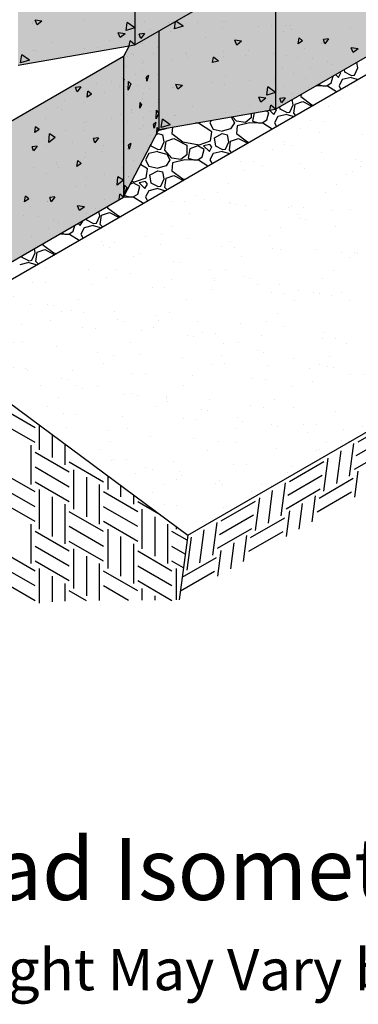
# Model space of a CAD drawing. Extents: x -24 to 149, y -61 to 20.
# Drawn here: x -19 to -18, y -2 to 1 of the extents above; entities that cross this region are included whole.
import ezdxf
from ezdxf.enums import TextEntityAlignment as Align

# ---------------------------------------------------------------- set-up
doc = ezdxf.new("R2010")
doc.units = 0
doc.header["$MEASUREMENT"] = 0
for name, color, linetype in [('Blk-Std', 3, 'Continuous'), ('Dtl-Iso-Exs-Grd', 18, 'Continuous'), ('Dtl-Iso-Exs-Grd-Hat', 17, 'Continuous'), ('Dtl-Iso-Lvl-Pad-Hat', 18, 'Continuous'), ('GEN-TXT', 7, 'Continuous'), ('Std-Blk', 3, 'Continuous'), ('Std-Blk-Hat', 7, 'Continuous'), ('Std-Blk-Hat-Sld', 25, 'Continuous')]:
    doc.layers.add(name, color=color, linetype=linetype)
doc.styles.add('Arial-L120', font='ARIAL.TTF', dxfattribs={"height": 0.12})
doc.styles.add('Arial-L80-MS', font='ARIAL.TTF', dxfattribs={"height": 0.32})

msp = doc.modelspace()

# ---------------------------------------------------------------- hatches: boundary and pattern name
at = {"layer": 'Dtl-Iso-Exs-Grd-Hat'}
h = msp.add_hatch(dxfattribs=at)
h.set_pattern_fill('AR-SAND', color=22, scale=0.1, angle=30, style=0)
h.set_pattern_definition([(67.5, (17.39475, 3.59701), (-0.1017966, 0.16371817), [0, -0.152, 0, -0.17, 0, -0.1625]), (37.5, (17.39475, 3.597), (0.0121599, 0.3328939), [0, -0.082, 0, -0.137, 0, -0.0525]), (357.5, (17.28823, 3.53551), (0.26940964, 0.1561972), [0, -0.05, 0, -0.18, 0, -0.235]), (347.5, (17.28823, 3.5355), (0.2164544, 0.2263153), [0, -0.025, 0, -0.118, 0, -0.135])])
h.paths.add_polyline_path([(-14.21223, 1.88898), (-15.26257, 2.66584), (-19.50522, 0.21637), (-18.45488, -0.56049)])
at = {"layer": 'Std-Blk-Hat-Sld'}
for points in [[(-18.65942, 1.88233), (-18.65942, 1.33801), (-18.18802, 1.61017), (-18.18802, 2.15449)], [(-19.11241, 1.6405), (-19.11241, 1.25933), (-18.65942, 1.33801), (-18.65942, 1.88233), (-18.72731, 1.87054), (-18.73305, 1.85952)], [(-18.11438, 1.63298), (-18.11438, 1.08865), (-17.64298, 1.36081), (-17.64298, 1.90514)], [(-18.56737, 1.39115), (-18.56737, 1.00998), (-18.11438, 1.08865), (-18.11438, 1.63298), (-18.18228, 1.62118), (-18.18802, 1.61017)], [(-18.70364, 1.29277), (-18.70364, 0.74845), (-18.56737, 1.00998), (-18.56737, 1.39115), (-18.65942, 1.33801), (-18.68212, 1.33406)], [(-19.17504, 1.02061), (-19.17504, 0.47628), (-18.70364, 0.74845), (-18.70364, 1.29277)]]:
    msp.add_hatch(color=256, dxfattribs=at).paths.add_polyline_path(points)

# ---------------------------------------------------------------- linework, layer by layer
at = {"layer": 'Dtl-Iso-Exs-Grd', "color": 41}
msp.add_line((-15.26257, 2.66584), (-19.50522, 0.21637), dxfattribs=at)
at = {"layer": 'Dtl-Iso-Exs-Grd'}
for p, q in [((-18.45488, -0.56049), (-14.21223, 1.88898)), ((-19.50522, 0.21637), (-18.45488, -0.56049)), ((-18.45488, -0.56049), (-18.48765, -0.81081))]:
    msp.add_line(p, q, dxfattribs=at)
at = {"layer": 'Dtl-Iso-Exs-Grd-Hat'}
for p, q in [((-19.04647, -0.14417), (-19.17905, -0.06762)), ((-19.04647, -0.20158), (-19.17905, -0.12503)), ((-19.0299, -0.13519), (-19.0299, -0.23028)), ((-17.79476, -0.19904), (-17.66217, -0.1225)), ((-18.98018, -0.17196), (-18.98018, -0.25899)), ((-17.80168, -0.2519), (-17.66909, -0.17535)), ((-19.06304, -0.21115), (-19.06304, -0.36424)), ((-18.93046, -0.20874), (-18.93046, -0.28769)), ((-17.82748, -0.33194), (-17.81085, -0.20495)), ((-17.8086, -0.30475), (-17.67601, -0.22821)), ((-18.91389, -0.3164), (-19.04647, -0.23985)), ((-17.92691, -0.38935), (-17.91029, -0.26235)), ((-17.87719, -0.36064), (-17.86057, -0.23365)), ((-18.91389, -0.37381), (-19.04647, -0.29726)), ((-18.78131, -0.35467), (-18.91389, -0.27813)), ((-18.05992, -0.35213), (-17.92734, -0.27559)), ((-19.04647, -0.39294), (-19.17905, -0.3164)), ((-18.89732, -0.30683), (-18.89732, -0.45992)), ((-18.8476, -0.33553), (-18.8476, -0.48863)), ((-18.76473, -0.33131), (-18.76473, -0.38338)), ((-18.06684, -0.40499), (-17.93426, -0.32844)), ((-17.94579, -0.41654), (-17.81321, -0.33999)), ((-17.80741, -0.41273), (-17.79433, -0.3128)), ((-19.04647, -0.45035), (-19.17905, -0.37381)), ((-18.91389, -0.43122), (-19.04647, -0.35467)), ((-18.79788, -0.36424), (-18.79788, -0.51733)), ((-18.71501, -0.36809), (-18.71501, -0.41208)), ((-18.09264, -0.48503), (-18.07602, -0.35804)), ((-19.0299, -0.38338), (-19.0299, -0.53647)), ((-18.98018, -0.41208), (-18.98018, -0.56517)), ((-18.64872, -0.46949), (-18.78131, -0.39294)), ((-18.6653, -0.40486), (-18.6653, -0.44078)), ((-18.19208, -0.54244), (-18.17545, -0.41545)), ((-18.14236, -0.51374), (-18.12573, -0.38674)), ((-18.07376, -0.45784), (-17.94118, -0.3813)), ((-17.97314, -0.50842), (-17.96006, -0.40849)), ((-17.95271, -0.46939), (-17.82013, -0.39285)), ((-19.04647, -0.50776), (-19.17905, -0.43122)), ((-18.93046, -0.44078), (-18.93046, -0.59388)), ((-18.64872, -0.5269), (-18.78131, -0.45035)), ((-18.56185, -0.48137), (-18.64872, -0.43122)), ((-18.32509, -0.50522), (-18.1925, -0.42868)), ((-18.02286, -0.53712), (-18.00978, -0.43719)), ((-18.78131, -0.54604), (-18.91389, -0.46949)), ((-18.63215, -0.45992), (-18.63215, -0.61301)), ((-18.58243, -0.48863), (-18.58243, -0.64172)), ((-18.33201, -0.55808), (-18.19942, -0.48153)), ((-18.21096, -0.56963), (-18.07837, -0.49308)), ((-18.07258, -0.56583), (-18.05949, -0.4659)), ((-19.06304, -0.51733), (-19.06304, -0.67042)), ((-18.78131, -0.60344), (-18.91389, -0.5269)), ((-18.64872, -0.58431), (-18.78131, -0.50776)), ((-18.53271, -0.51733), (-18.53271, -0.67042)), ((-18.49957, -0.52744), (-18.49957, -0.53647)), ((-18.35781, -0.63812), (-18.34118, -0.51113)), ((-18.91389, -0.62258), (-19.04647, -0.54604)), ((-18.76473, -0.53647), (-18.76473, -0.68956)), ((-18.71501, -0.56517), (-18.71501, -0.71826)), ((-18.45743, -0.57993), (-18.51614, -0.54604)), ((-18.45724, -0.69553), (-18.44062, -0.56854)), ((-18.45536, -0.56415), (-18.45536, -0.56415)), ((-18.40752, -0.66683), (-18.3909, -0.53983)), ((-18.33893, -0.61094), (-18.20634, -0.53439)), ((-18.23831, -0.66151), (-18.22522, -0.56158)), ((-18.21788, -0.62248), (-18.08529, -0.54594)), ((-18.91389, -0.67999), (-19.04647, -0.60344)), ((-18.78131, -0.66085), (-18.91389, -0.58431)), ((-18.6653, -0.59388), (-18.6653, -0.74697)), ((-18.46442, -0.63331), (-18.51614, -0.60344)), ((-18.28802, -0.69021), (-18.27494, -0.59028)), ((-19.04647, -0.69913), (-19.17905, -0.62258)), ((-18.89732, -0.61301), (-18.89732, -0.7661)), ((-18.8476, -0.64172), (-18.8476, -0.79481)), ((-18.51614, -0.69913), (-18.64872, -0.62258)), ((-18.47612, -0.72272), (-18.34354, -0.64617)), ((-18.33774, -0.71892), (-18.32466, -0.61899)), ((-19.04647, -0.75654), (-19.17905, -0.67999)), ((-18.91389, -0.7374), (-19.04647, -0.66085)), ((-18.79788, -0.67042), (-18.79788, -0.81355)), ((-18.51614, -0.75654), (-18.64872, -0.67999)), ((-18.4714, -0.68668), (-18.51614, -0.66085)), ((-18.4692, -0.66986), (-18.4692, -0.66986)), ((-19.0299, -0.68956), (-19.0299, -0.82382)), ((-18.98018, -0.71826), (-18.98018, -0.81763)), ((-18.64872, -0.77567), (-18.78131, -0.69913)), ((-18.49957, -0.68956), (-18.49957, -0.81092)), ((-18.48304, -0.77557), (-18.35046, -0.69903)), ((-19.04647, -0.81395), (-19.17905, -0.7374)), ((-18.93046, -0.74697), (-18.93046, -0.81598)), ((-18.68429, -0.81255), (-18.78131, -0.75654)), ((-18.51614, -0.81395), (-18.64872, -0.7374)), ((-18.84751, -0.81399), (-18.91389, -0.77567)), ((-18.63215, -0.7661), (-18.63215, -0.81209)), ((-18.58243, -0.79481), (-18.58243, -0.81165))]:
    msp.add_line(p, q, dxfattribs=at)
at = {"layer": 'Dtl-Iso-Lvl-Pad-Hat'}
for p, q in [((-17.79602, 1.24951), (-17.79983, 1.27027)), ((-17.88208, 1.22279), (-17.87102, 1.21222)), ((-17.87102, 1.21222), (-17.86102, 1.22943)), ((-17.86102, 1.22943), (-17.8639, 1.23329)), ((-17.84603, 1.2323), (-17.8476, 1.24269)), ((-17.82101, 1.2194), (-17.84601, 1.2323)), ((-17.82104, 1.21939), (-17.80854, 1.22083)), ((-17.80852, 1.22083), (-17.79602, 1.24951)), ((-17.9481, 1.18467), (-17.93102, 1.17923)), ((-17.91604, 1.17923), (-17.89854, 1.1907)), ((-17.89852, 1.19071), (-17.89157, 1.21731)), ((-17.85602, 1.20362), (-17.86852, 1.17924)), ((-17.82102, 1.21223), (-17.85602, 1.20363)), ((-17.82102, 1.21223), (-17.79389, 1.20439)), ((-18.01534, 1.14585), (-18.01602, 1.13766)), ((-17.91351, 1.17782), (-17.95787, 1.17903)), ((-17.93102, 1.17924), (-17.91602, 1.17924)), ((-17.87828, 1.15567), (-17.91353, 1.17781)), ((-17.86852, 1.17925), (-17.86142, 1.16541)), ((-18.05852, 1.07743), (-18.04602, 1.10611)), ((-18.04602, 1.10611), (-18.04967, 1.12603)), ((-18.04352, 1.07313), (-18.03852, 1.10898)), ((-18.03853, 1.10896), (-18.00853, 1.119)), ((-18.01607, 1.13766), (-17.97357, 1.10611)), ((-18.00851, 1.11902), (-17.97327, 1.10083)), ((-17.97354, 1.10611), (-17.9664, 1.1048)), ((-18.20852, 1.07231), (-18.20852, 1.05592)), ((-18.19698, 1.07432), (-18.20353, 1.04302)), ((-18.14103, 1.076), (-18.15178, 1.08217)), ((-18.14853, 1.04732), (-18.14103, 1.076)), ((-18.13756, 1.08464), (-18.12102, 1.06882)), ((-18.12102, 1.06883), (-18.11102, 1.08604)), ((-18.11101, 1.08604), (-18.11314, 1.08888)), ((-18.07102, 1.06884), (-18.10602, 1.06023)), ((-18.09603, 1.0889), (-18.09747, 1.09843)), ((-18.071, 1.076), (-18.096, 1.08891)), ((-18.07104, 1.076), (-18.05854, 1.07743)), ((-18.07102, 1.06884), (-18.04281, 1.06069)), ((-18.03582, 1.06472), (-18.0435, 1.07314)), ((-18.41351, 1.03442), (-18.4249, 1.03473)), ((-18.41848, 1.03585), (-18.41602, 1.03585)), ((-18.41604, 1.03584), (-18.41514, 1.03643)), ((-18.36103, 1.00144), (-18.41353, 1.03442)), ((-18.36364, 1.04537), (-18.36852, 1.03585)), ((-18.36852, 1.03585), (-18.35602, 1.01148)), ((-18.27352, 1.03585), (-18.28852, 1.01291)), ((-18.28615, 1.05883), (-18.28603, 1.0588)), ((-18.28603, 1.05879), (-18.27353, 1.03585)), ((-18.266, 1.04303), (-18.28122, 1.05969)), ((-18.23103, 1.03728), (-18.26603, 1.04301)), ((-18.21598, 1.03586), (-18.26348, 1.02439)), ((-18.20851, 1.05593), (-18.23101, 1.03729)), ((-18.16351, 1.03442), (-18.21601, 1.03586)), ((-18.20351, 1.043), (-18.18102, 1.03584)), ((-18.18102, 1.03585), (-18.16602, 1.03585)), ((-18.16604, 1.03584), (-18.14854, 1.04731)), ((-18.1275, 1.01179), (-18.16353, 1.03442)), ((-18.10602, 1.06023), (-18.11852, 1.03585)), ((-18.11852, 1.03585), (-18.11105, 1.02129)), ((-18.57731, 0.99094), (-18.57099, 0.99427)), ((-18.57102, 0.99427), (-18.55102, 0.98996)), ((-18.53853, 1.01291), (-18.57024, 1.00451)), ((-18.53698, 1.01527), (-18.53852, 1.01291)), ((-18.51608, 0.99426), (-18.47358, 0.96271)), ((-18.51394, 1.01927), (-18.51602, 0.99426)), ((-18.36602, 0.96702), (-18.36102, 1.00143)), ((-18.356, 1.01148), (-18.321, 1.00431)), ((-18.35099, 0.97849), (-18.32099, 0.99427)), ((-18.28853, 1.01291), (-18.32103, 1.0043)), ((-18.32102, 0.99427), (-18.30102, 0.98996)), ((-18.26608, 0.99426), (-18.22358, 0.96271)), ((-18.26352, 1.02438), (-18.26602, 0.99426)), ((-18.55852, 0.93404), (-18.54602, 0.96272)), ((-18.54602, 0.96272), (-18.55102, 0.98997)), ((-18.54353, 0.92974), (-18.53853, 0.96558)), ((-18.53853, 0.96557), (-18.50853, 0.97561)), ((-18.5085, 0.97563), (-18.4585, 0.94982)), ((-18.47354, 0.96272), (-18.41104, 0.95125)), ((-18.41101, 0.95123), (-18.36601, 0.967)), ((-18.34603, 0.94551), (-18.35103, 0.97849)), ((-18.30852, 0.93404), (-18.29602, 0.96272)), ((-18.29602, 0.96272), (-18.30102, 0.98997)), ((-18.29352, 0.92974), (-18.28852, 0.96559)), ((-18.28853, 0.96557), (-18.25853, 0.97561)), ((-18.2585, 0.97563), (-18.22241, 0.95699)), ((-18.22354, 0.96272), (-18.21516, 0.96118)), ((-18.60602, 0.91683), (-18.61852, 0.89245)), ((-18.57102, 0.92544), (-18.60602, 0.91684)), ((-18.59603, 0.94551), (-18.59715, 0.95287)), ((-18.571, 0.93261), (-18.596, 0.94552)), ((-18.57104, 0.93261), (-18.55854, 0.93404)), ((-18.57103, 0.92401), (-18.53603, 0.91541)), ((-18.516, 0.89963), (-18.5435, 0.92975)), ((-18.53603, 0.9154), (-18.52353, 0.89245)), ((-18.45852, 0.94981), (-18.45852, 0.91253)), ((-18.44602, 0.93547), (-18.45352, 0.89962)), ((-18.41602, 0.94695), (-18.44602, 0.93547)), ((-18.39103, 0.93261), (-18.41603, 0.94695)), ((-18.39853, 0.90393), (-18.39103, 0.93261)), ((-18.36852, 0.95268), (-18.39352, 0.94695)), ((-18.39352, 0.94694), (-18.37102, 0.92543)), ((-18.37102, 0.92543), (-18.36102, 0.94264)), ((-18.35602, 0.91683), (-18.36852, 0.89246)), ((-18.36101, 0.94264), (-18.36851, 0.95268)), ((-18.32102, 0.92544), (-18.35602, 0.91684)), ((-18.321, 0.93261), (-18.346, 0.94552)), ((-18.32104, 0.93261), (-18.30854, 0.93404)), ((-18.32102, 0.92544), (-18.29172, 0.91698)), ((-18.28525, 0.92071), (-18.2935, 0.92975)), ((-18.61852, 0.89246), (-18.60602, 0.86808)), ((-18.52352, 0.89245), (-18.53852, 0.86951)), ((-18.48103, 0.89388), (-18.51603, 0.89962)), ((-18.51352, 0.88098), (-18.51602, 0.85087)), ((-18.46598, 0.89247), (-18.51348, 0.881)), ((-18.45851, 0.91253), (-18.48101, 0.89389)), ((-18.41351, 0.89103), (-18.46601, 0.89246)), ((-18.45351, 0.89961), (-18.43101, 0.89244)), ((-18.43102, 0.89245), (-18.41602, 0.89245)), ((-18.41604, 0.89244), (-18.39854, 0.90391)), ((-18.37672, 0.8679), (-18.41353, 0.89103)), ((-18.36852, 0.89246), (-18.36068, 0.87717)), ((-18.61103, 0.85805), (-18.63779, 0.87486)), ((-18.61602, 0.82363), (-18.61102, 0.85804)), ((-18.606, 0.86809), (-18.571, 0.86092)), ((-18.60099, 0.8351), (-18.57099, 0.85087)), ((-18.53853, 0.86951), (-18.57103, 0.86091)), ((-18.57101, 0.85087), (-18.55101, 0.84657)), ((-18.54601, 0.81933), (-18.55101, 0.84657)), ((-18.51608, 0.85087), (-18.47358, 0.81932)), ((-18.66602, 0.80355), (-18.67716, 0.79929)), ((-18.67168, 0.80981), (-18.66104, 0.80785)), ((-18.64103, 0.78921), (-18.66603, 0.80355)), ((-18.66101, 0.80783), (-18.61601, 0.8236)), ((-18.61852, 0.80929), (-18.64352, 0.80355)), ((-18.64352, 0.80354), (-18.62102, 0.78203)), ((-18.61101, 0.79925), (-18.61851, 0.80928)), ((-18.59603, 0.80211), (-18.60103, 0.83509)), ((-18.571, 0.78922), (-18.596, 0.80212)), ((-18.55852, 0.79065), (-18.54602, 0.81932)), ((-18.54353, 0.78634), (-18.53853, 0.82219)), ((-18.53853, 0.82217), (-18.50853, 0.83221)), ((-18.5085, 0.83224), (-18.47154, 0.81316)), ((-18.47354, 0.81932), (-18.46392, 0.81756)), ((-18.64853, 0.76053), (-18.64103, 0.78921)), ((-18.62102, 0.78204), (-18.61102, 0.79925)), ((-18.60602, 0.77344), (-18.61852, 0.74906)), ((-18.57102, 0.78205), (-18.60602, 0.77345)), ((-18.57104, 0.78921), (-18.55854, 0.79065)), ((-18.57102, 0.78205), (-18.54063, 0.77327)), ((-18.53468, 0.7767), (-18.5435, 0.78635)), ((-18.66351, 0.74764), (-18.70318, 0.74872)), ((-18.70016, 0.75515), (-18.68101, 0.74904)), ((-18.68102, 0.74906), (-18.66602, 0.74906)), ((-18.66604, 0.74905), (-18.64854, 0.76052)), ((-18.62594, 0.72402), (-18.66353, 0.74763)), ((-18.61852, 0.74906), (-18.6103, 0.73304)), ((-18.79601, 0.67593), (-18.7992, 0.69329)), ((-18.78853, 0.67878), (-18.75853, 0.68882)), ((-18.76609, 0.70747), (-18.72359, 0.67593)), ((-18.76559, 0.71269), (-18.76602, 0.70747)), ((-18.7585, 0.68884), (-18.72068, 0.66932)), ((-18.87102, 0.63865), (-18.86102, 0.65585)), ((-18.86101, 0.65585), (-18.86192, 0.65707)), ((-18.84603, 0.65872), (-18.84708, 0.66564)), ((-18.821, 0.64582), (-18.846, 0.65873)), ((-18.80852, 0.64725), (-18.79602, 0.67593)), ((-18.79353, 0.64295), (-18.78853, 0.6788)), ((-18.72354, 0.67593), (-18.71268, 0.67394)), ((-18.91604, 0.60565), (-18.89854, 0.61713)), ((-18.89853, 0.61714), (-18.89274, 0.63928)), ((-18.87962, 0.64686), (-18.87102, 0.63864)), ((-18.85602, 0.63004), (-18.86852, 0.60567)), ((-18.82102, 0.63866), (-18.85602, 0.63005)), ((-18.82104, 0.64582), (-18.80854, 0.64725)), ((-18.82102, 0.63866), (-18.78954, 0.62956)), ((-18.78412, 0.63269), (-18.79349, 0.64296)), ((-18.91351, 0.60424), (-18.95163, 0.60528)), ((-18.94389, 0.60975), (-18.93101, 0.60565)), ((-18.93102, 0.60567), (-18.91602, 0.60567)), ((-18.87515, 0.58013), (-18.91353, 0.60424)), ((-18.86852, 0.60567), (-18.85993, 0.58892)), ((-19.04601, 0.53254), (-19.04904, 0.54904)), ((-19.04353, 0.49955), (-19.03853, 0.5354)), ((-19.03853, 0.53539), (-19.00853, 0.54542)), ((-19.01609, 0.56408), (-18.97359, 0.53253)), ((-19.01567, 0.56831), (-19.01602, 0.56408)), ((-19.0085, 0.54545), (-18.96982, 0.52548)), ((-19.09603, 0.51532), (-19.09695, 0.52138)), ((-19.071, 0.50243), (-19.096, 0.51534)), ((-19.07104, 0.50242), (-19.05854, 0.50386)), ((-19.05852, 0.50386), (-19.04602, 0.53254)), ((-19.03355, 0.48868), (-19.04349, 0.49957)), ((-18.97354, 0.53254), (-18.96144, 0.53032)), ((-19.07102, 0.49526), (-19.10602, 0.48666)), ((-19.07102, 0.49526), (-19.03845, 0.48586))]:
    msp.add_line(p, q, dxfattribs=at)
at = {"layer": 'Std-Blk'}
for p, q in [((-18.65942, 1.88233), (-18.65942, 1.33801)), ((-18.65942, 1.33801), (-18.18802, 1.61017)), ((-18.11438, 1.63298), (-18.11438, 1.08865)), ((-18.56737, 1.39115), (-18.56737, 1.00998)), ((-18.56737, 1.39115), (-18.56737, 1.00998)), ((-19.11241, 1.25933), (-18.65942, 1.33801)), ((-18.68212, 1.33406), (-18.65942, 1.33801)), ((-18.11438, 1.08865), (-17.64298, 1.36081)), ((-18.68212, 1.33406), (-18.70364, 1.29277)), ((-18.70364, 1.29277), (-19.17504, 1.02061)), ((-18.70364, 1.29277), (-18.70364, 0.74845)), ((-18.56737, 1.00998), (-18.11438, 1.08865)), ((-18.70364, 0.74845), (-18.56737, 1.00998)), ((-19.17504, 0.47628), (-18.70364, 0.74845))]:
    msp.add_line(p, q, dxfattribs=at)
at = {"layer": 'Std-Blk-Hat'}
for p, q in [((-19.05755, 1.42102), (-19.05755, 1.42102)), ((-19.0565, 1.42316), (-19.0565, 1.42316)), ((-19.01957, 1.42978), (-19.04639, 1.4339)), ((-19.03862, 1.41552), (-19.04639, 1.4339)), ((-19.01957, 1.42978), (-19.03862, 1.41552)), ((-18.85756, 1.43322), (-18.85756, 1.43322)), ((-18.69349, 1.3929), (-18.68925, 1.42466)), ((-18.65942, 1.40332), (-18.68925, 1.42466)), ((-18.65169, 1.41295), (-18.65169, 1.41295)), ((-18.62301, 1.42742), (-18.62301, 1.42742)), ((-18.53034, 1.42365), (-18.53034, 1.42365)), ((-18.50647, 1.39951), (-18.5026, 1.42855)), ((-18.4724, 1.40993), (-18.50029, 1.42988)), ((-18.41668, 1.42259), (-18.41668, 1.42259)), ((-18.32079, 1.42848), (-18.32079, 1.42848)), ((-18.30696, 1.42975), (-18.30696, 1.42975)), ((-18.12836, 1.41239), (-18.12836, 1.41239)), ((-18.07754, 1.41098), (-18.07754, 1.41098)), ((-18.05815, 1.41407), (-18.05815, 1.41407)), ((-18.69772, 1.38034), (-18.72454, 1.38446)), ((-18.71678, 1.36608), (-18.72454, 1.38446)), ((-18.69772, 1.38034), (-18.71678, 1.36608)), ((-18.65942, 1.40332), (-18.69349, 1.3929)), ((-18.62278, 1.38199), (-18.64259, 1.37934)), ((-18.63685, 1.36291), (-18.64259, 1.37934)), ((-18.62278, 1.38199), (-18.63685, 1.36291)), ((-18.59769, 1.39805), (-18.59769, 1.39805)), ((-18.52078, 1.38963), (-18.52078, 1.38963)), ((-18.4724, 1.40993), (-18.50647, 1.39951)), ((-18.32183, 1.39969), (-18.32183, 1.39969)), ((-18.17976, 1.4102), (-18.17976, 1.4102)), ((-18.08485, 1.39154), (-18.08485, 1.39154)), ((-18.05287, 1.39846), (-18.05287, 1.39846)), ((-17.82451, 1.40111), (-17.82451, 1.40111)), ((-18.98247, 1.34729), (-18.98247, 1.34729)), ((-18.75908, 1.35339), (-18.75908, 1.35339)), ((-18.68195, 1.33409), (-18.67789, 1.35356)), ((-18.65942, 1.33801), (-18.67789, 1.35356)), ((-18.65978, 1.33712), (-18.65978, 1.33712)), ((-18.65978, 1.33712), (-18.65978, 1.33712)), ((-18.65942, 1.33801), (-18.65942, 1.33801)), ((-18.65942, 1.33801), (-18.65942, 1.33801)), ((-18.65942, 1.33801), (-18.65942, 1.33801)), ((-18.65942, 1.33801), (-18.65942, 1.33801)), ((-18.65928, 1.36446), (-18.65928, 1.36446)), ((-18.63118, 1.34331), (-18.63118, 1.34331)), ((-18.38424, 1.36732), (-18.38424, 1.36732)), ((-18.24589, 1.35163), (-18.27271, 1.35575)), ((-18.26494, 1.33736), (-18.27271, 1.35575)), ((-18.24589, 1.35163), (-18.26494, 1.33736)), ((-18.26053, 1.3523), (-18.26053, 1.3523)), ((-18.02638, 1.34242), (-18.02311, 1.36478)), ((-18.00948, 1.35389), (-18.02638, 1.34242)), ((-18.00948, 1.35389), (-18.02311, 1.36478)), ((-17.93696, 1.34324), (-17.93696, 1.34324)), ((-17.93619, 1.34565), (-17.93619, 1.34565)), ((-17.90891, 1.3616), (-17.92872, 1.35895)), ((-17.92298, 1.34252), (-17.92872, 1.35895)), ((-17.90891, 1.3616), (-17.92298, 1.34252)), ((-19.10229, 1.26785), (-19.09806, 1.2996)), ((-19.06822, 1.27827), (-19.09806, 1.2996)), ((-19.05185, 1.31525), (-19.05185, 1.31525)), ((-19.0464, 1.31424), (-19.0464, 1.31424)), ((-18.8529, 1.32531), (-18.8529, 1.32531)), ((-18.80449, 1.3291), (-18.80449, 1.3291)), ((-18.67099, 1.30353), (-18.67099, 1.30353)), ((-18.66489, 1.30177), (-18.66489, 1.30177)), ((-18.58704, 1.30513), (-18.58704, 1.30513)), ((-18.57158, 1.32808), (-18.57158, 1.32808)), ((-18.465, 1.30942), (-18.465, 1.30942)), ((-18.46099, 1.30236), (-18.46099, 1.30236)), ((-18.31592, 1.31128), (-18.31592, 1.31128)), ((-18.22986, 1.29616), (-18.22986, 1.29616)), ((-18.22003, 1.31717), (-18.22003, 1.31717)), ((-18.1237, 1.30448), (-18.1237, 1.30448)), ((-18.00314, 1.32513), (-18.00314, 1.32513)), ((-17.79405, 1.32292), (-17.82087, 1.32704)), ((-17.8131, 1.30865), (-17.82087, 1.32704)), ((-17.79405, 1.32292), (-17.8131, 1.30865)), ((-19.06822, 1.27827), (-19.10229, 1.26785)), ((-18.72083, 1.28213), (-18.72083, 1.28213)), ((-18.68862, 1.29252), (-18.68862, 1.29252)), ((-18.62946, 1.26648), (-18.62946, 1.26648)), ((-18.6253, 1.27334), (-18.6253, 1.27334)), ((-18.51612, 1.28172), (-18.51612, 1.28172)), ((-18.45325, 1.29005), (-18.45325, 1.29005)), ((-18.35887, 1.26965), (-18.35444, 1.29089)), ((-18.33598, 1.27533), (-18.35887, 1.26965)), ((-18.33598, 1.27533), (-18.35444, 1.29089)), ((-18.31718, 1.29178), (-18.31718, 1.29178)), ((-18.07394, 1.29501), (-18.07394, 1.29501)), ((-18.02934, 1.29079), (-18.02934, 1.29079)), ((-17.97241, 1.28454), (-17.97241, 1.28454)), ((-17.91379, 1.2719), (-17.91379, 1.2719)), ((-17.89352, 1.26195), (-17.89352, 1.26195)), ((-18.69102, 1.25294), (-18.69102, 1.25294)), ((-18.65831, 1.22188), (-18.65831, 1.22188)), ((-18.62978, 1.23728), (-18.62978, 1.23728)), ((-18.60693, 1.21987), (-18.615, 1.21317)), ((-18.60693, 1.21987), (-18.61266, 1.19792)), ((-18.57017, 1.22204), (-18.57017, 1.22204)), ((-18.08795, 1.2487), (-18.08795, 1.2487)), ((-18.04647, 1.22594), (-18.04647, 1.22594)), ((-17.9804, 1.24819), (-17.9804, 1.24819)), ((-18.80699, 1.18856), (-18.80699, 1.18856)), ((-18.75183, 1.19796), (-18.75183, 1.19796)), ((-18.70069, 1.20444), (-18.70364, 1.20874)), ((-18.70069, 1.20444), (-18.70364, 1.19805)), ((-18.68532, 1.16257), (-18.68404, 1.19603)), ((-18.67507, 1.18674), (-18.68532, 1.16257)), ((-18.67507, 1.18674), (-18.68404, 1.19603)), ((-18.61266, 1.19792), (-18.615, 1.21317)), ((-18.61133, 1.21463), (-18.61133, 1.21463)), ((-18.59915, 1.19585), (-18.59915, 1.19585)), ((-18.47453, 1.18043), (-18.50135, 1.18455)), ((-18.49358, 1.16616), (-18.50135, 1.18455)), ((-18.36022, 1.19105), (-18.36022, 1.19105)), ((-18.31252, 1.18387), (-18.31252, 1.18387)), ((-18.30803, 1.21454), (-18.30803, 1.21454)), ((-18.21515, 1.19996), (-18.21515, 1.19996)), ((-18.11926, 1.20585), (-18.11926, 1.20585)), ((-18.11904, 1.19656), (-18.11904, 1.19656)), ((-17.99954, 1.20916), (-17.99954, 1.20916)), ((-18.86956, 1.1753), (-18.88937, 1.17265)), ((-18.88363, 1.15622), (-18.88937, 1.17265)), ((-18.86956, 1.1753), (-18.88363, 1.15622)), ((-18.84493, 1.136), (-18.84166, 1.15836)), ((-18.82802, 1.14747), (-18.84493, 1.136)), ((-18.82802, 1.14747), (-18.84166, 1.15836)), ((-18.77806, 1.15174), (-18.77806, 1.15174)), ((-18.71739, 1.17539), (-18.71739, 1.17539)), ((-18.70195, 1.15441), (-18.70195, 1.15441)), ((-18.6925, 1.17707), (-18.6925, 1.17707)), ((-18.68962, 1.14691), (-18.68962, 1.14691)), ((-18.64855, 1.17971), (-18.64855, 1.17971)), ((-18.628, 1.15125), (-18.628, 1.15125)), ((-18.60211, 1.17087), (-18.60211, 1.17087)), ((-18.51251, 1.17166), (-18.51251, 1.17166)), ((-18.51147, 1.1738), (-18.51147, 1.1738)), ((-18.47453, 1.18043), (-18.49358, 1.16616)), ((-18.14845, 1.14355), (-18.14422, 1.1753)), ((-18.11438, 1.15397), (-18.14845, 1.14355)), ((-18.11438, 1.15397), (-18.14422, 1.1753)), ((-18.10666, 1.1636), (-18.10666, 1.1636)), ((-18.07797, 1.17806), (-18.07797, 1.17806)), ((-18.05265, 1.14869), (-18.05265, 1.14869)), ((-17.98531, 1.1743), (-17.98531, 1.1743)), ((-18.93046, 1.12198), (-18.93046, 1.12198)), ((-18.86026, 1.11382), (-18.86026, 1.11382)), ((-18.64092, 1.09228), (-18.63959, 1.11531)), ((-18.63403, 1.10721), (-18.64092, 1.09228)), ((-18.63403, 1.10721), (-18.63959, 1.11531)), ((-18.62838, 1.13125), (-18.62838, 1.13125)), ((-18.56884, 1.12521), (-18.56884, 1.12521)), ((-18.56877, 1.11601), (-18.56877, 1.11601)), ((-18.15269, 1.13099), (-18.17951, 1.13511)), ((-18.17174, 1.11672), (-18.17951, 1.13511)), ((-18.15269, 1.13099), (-18.17174, 1.11672)), ((-18.11424, 1.1151), (-18.11424, 1.1151)), ((-18.07774, 1.13264), (-18.09755, 1.12998)), ((-18.09181, 1.11356), (-18.09755, 1.12998)), ((-18.07774, 1.13264), (-18.09181, 1.11356)), ((-19.00127, 1.09186), (-19.00127, 1.09186)), ((-18.95798, 1.09403), (-18.95798, 1.09403)), ((-18.94301, 1.0892), (-18.94301, 1.0892)), ((-18.71396, 1.06865), (-18.71396, 1.06865)), ((-18.67284, 1.08921), (-18.67284, 1.08921)), ((-18.67164, 1.08378), (-18.67164, 1.08378)), ((-18.66931, 1.07459), (-18.66931, 1.07459)), ((-18.59768, 1.08061), (-18.59768, 1.08061)), ((-18.57762, 1.05112), (-18.57635, 1.08458)), ((-18.56737, 1.0753), (-18.57762, 1.05112)), ((-18.56737, 1.0753), (-18.57635, 1.08458)), ((-18.43743, 1.09793), (-18.43743, 1.09793)), ((-18.30786, 1.07596), (-18.30786, 1.07596)), ((-18.25945, 1.07974), (-18.25945, 1.07974)), ((-18.21404, 1.10404), (-18.21404, 1.10404)), ((-18.13691, 1.08474), (-18.13285, 1.10421)), ((-18.11438, 1.08865), (-18.13285, 1.10421)), ((-19.00717, 1.05349), (-19.00717, 1.05349)), ((-18.85605, 1.03613), (-18.85605, 1.03613)), ((-18.84584, 1.0409), (-18.84584, 1.0409)), ((-18.75191, 1.05347), (-18.75191, 1.05347)), ((-18.68822, 1.04087), (-18.68822, 1.04087)), ((-18.62562, 1.0577), (-18.62562, 1.0577)), ((-18.57889, 1.03685), (-18.58696, 1.03015)), ((-18.58463, 1.01489), (-18.58696, 1.03015)), ((-18.57889, 1.03685), (-18.58463, 1.01489)), ((-18.55725, 1.01849), (-18.55302, 1.05024)), ((-18.52318, 1.02891), (-18.55302, 1.05024)), ((-18.50681, 1.06589), (-18.50681, 1.06589)), ((-18.50137, 1.06488), (-18.50137, 1.06488)), ((-19.0478, 0.99838), (-19.04453, 1.02074)), ((-19.03089, 1.00984), (-19.0478, 0.99838)), ((-19.03089, 1.00984), (-19.04453, 1.02074)), ((-18.99316, 0.96025), (-18.99003, 0.99307)), ((-18.968, 0.97928), (-18.99003, 0.99307)), ((-18.92686, 1.00601), (-18.92686, 1.00601)), ((-18.85682, 1.00708), (-18.85682, 1.00708)), ((-18.64132, 1.01314), (-18.64132, 1.01314)), ((-18.62697, 1.02522), (-18.62697, 1.02522)), ((-18.57415, 0.99697), (-18.57293, 1.01808)), ((-18.56737, 1.00998), (-18.57293, 1.01808)), ((-18.56737, 1.00998), (-18.56737, 1.00998)), ((-18.56737, 1.00998), (-18.56737, 1.00998)), ((-18.52318, 1.02891), (-18.55725, 1.01849)), ((-19.03398, 0.96045), (-19.03398, 0.96045)), ((-19.01079, 0.97836), (-19.01079, 0.97836)), ((-18.968, 0.97928), (-18.99316, 0.96025)), ((-18.9029, 0.95894), (-18.9029, 0.95894)), ((-18.80074, 0.9782), (-18.82055, 0.97555)), ((-18.81481, 0.95912), (-18.82055, 0.97555)), ((-18.80074, 0.9782), (-18.81481, 0.95912)), ((-18.81155, 0.97517), (-18.81155, 0.97517)), ((-18.71052, 0.96192), (-18.71052, 0.96192)), ((-18.67571, 0.95638), (-18.68378, 0.94967)), ((-18.67571, 0.95638), (-18.68144, 0.93442)), ((-18.59735, 0.98513), (-18.59735, 0.98513)), ((-19.03839, 0.94634), (-19.0582, 0.94368)), ((-19.05246, 0.92725), (-19.0582, 0.94368)), ((-19.03839, 0.94634), (-19.05246, 0.92725)), ((-19.00373, 0.94675), (-19.00373, 0.94675)), ((-18.85245, 0.92016), (-18.85245, 0.92016)), ((-18.78891, 0.92678), (-18.78891, 0.92678)), ((-18.78165, 0.95027), (-18.78165, 0.95027)), ((-18.68713, 0.93228), (-18.68713, 0.93228)), ((-18.68682, 0.93484), (-18.68682, 0.93484)), ((-18.68144, 0.93442), (-18.68378, 0.94967)), ((-18.62557, 0.91918), (-18.62557, 0.91918)), ((-18.61101, 0.94251), (-18.61101, 0.94251)), ((-18.96254, 0.88064), (-18.96254, 0.88064)), ((-18.88417, 0.86768), (-18.8809, 0.89004)), ((-18.86726, 0.87915), (-18.88417, 0.86768)), ((-18.86726, 0.87915), (-18.8809, 0.89004)), ((-18.85338, 0.90034), (-18.85338, 0.90034)), ((-18.66455, 0.88886), (-18.66455, 0.88886)), ((-19.05389, 0.8644), (-19.05389, 0.8644)), ((-19.00029, 0.84002), (-19.00029, 0.84002)), ((-18.95957, 0.87459), (-18.95957, 0.87459)), ((-18.95386, 0.86424), (-18.95386, 0.86424)), ((-18.70724, 0.86442), (-18.70724, 0.86442)), ((-18.70708, 0.85518), (-18.70708, 0.85518)), ((-18.84663, 0.82541), (-18.84663, 0.82541)), ((-18.77804, 0.8343), (-18.77804, 0.8343)), ((-18.72879, 0.79474), (-18.72567, 0.82756)), ((-18.70364, 0.81377), (-18.72879, 0.79474)), ((-18.70364, 0.81377), (-18.72567, 0.82756)), ((-18.68542, 0.82881), (-18.68542, 0.82881)), ((-18.68378, 0.83), (-18.68378, 0.83)), ((-18.88517, 0.78874), (-18.88517, 0.78874)), ((-18.84994, 0.79361), (-18.84994, 0.79361)), ((-18.70059, 0.76105), (-18.69932, 0.79451)), ((-18.69034, 0.78522), (-18.70059, 0.76105)), ((-18.69034, 0.78522), (-18.69932, 0.79451)), ((-19.08704, 0.73006), (-19.08377, 0.75242)), ((-19.07014, 0.74152), (-19.08704, 0.73006)), ((-19.07014, 0.74152), (-19.08377, 0.75242)), ((-18.99762, 0.73088), (-18.99762, 0.73088)), ((-18.99685, 0.73328), (-18.99685, 0.73328)), ((-18.96957, 0.74924), (-18.98938, 0.74658)), ((-18.98364, 0.73016), (-18.98938, 0.74658)), ((-18.96957, 0.74924), (-18.98364, 0.73016)), ((-18.77723, 0.73865), (-18.77723, 0.73865)), ((-18.72027, 0.73884), (-18.71727, 0.75934)), ((-18.70364, 0.74845), (-18.71727, 0.75934)), ((-18.70364, 0.74845), (-18.70364, 0.74845)), ((-18.70364, 0.74845), (-18.70364, 0.74845)), ((-19.0638, 0.71276), (-19.0638, 0.71276)), ((-18.85471, 0.71055), (-18.88153, 0.71467)), ((-18.87376, 0.69629), (-18.88153, 0.71467)), ((-18.85471, 0.71055), (-18.87376, 0.69629)), ((-18.8465, 0.68687), (-18.8465, 0.68687)), ((-18.81076, 0.70289), (-18.81076, 0.70289)), ((-19.09, 0.67842), (-19.09, 0.67842)), ((-19.03307, 0.67218), (-19.03307, 0.67218)), ((-18.97445, 0.65953), (-18.97445, 0.65953)), ((-18.95418, 0.64958), (-18.95418, 0.64958)), ((-18.99341, 0.62655), (-18.99341, 0.62655)), ((-19.0602, 0.59679), (-19.0602, 0.59679)), ((-19.04597, 0.56193), (-19.04597, 0.56193))]:
    msp.add_line(p, q, dxfattribs=at)

# ---------------------------------------------------------------- texts
at = {"layer": 'Blk-Std', "color": 7, "style": 'Arial-L80-MS'}
msp.add_text('Dimensions & Weight May Vary by Region', height=0.16, dxfattribs=at).set_placement((-18.8842, -2.16177), align=Align.TOP_CENTER)
at = {"layer": 'GEN-TXT', "color": 4, "style": 'Arial-L120'}
msp.add_text('%%uStandard Unit/Base Pad Isometric Section View', height=0.24, dxfattribs=at).set_placement((-18.8842, -1.97266), align=Align.CENTER)

doc.saveas('drawing.dxf')
